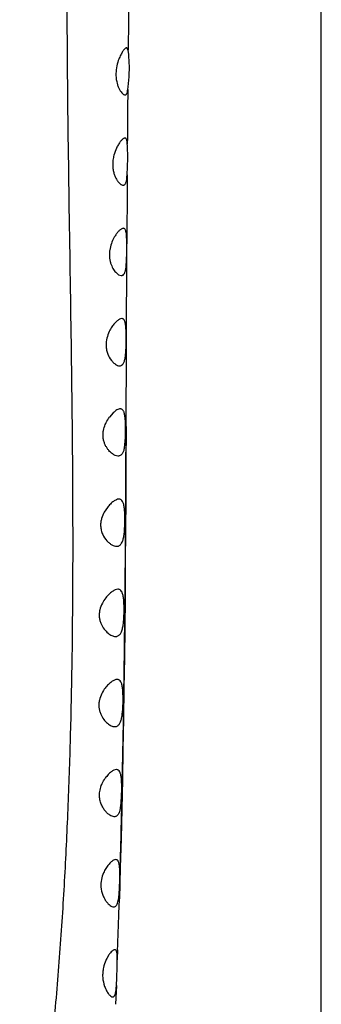
# Model space of a CAD drawing. Units: inches. Extents: x 4.1 to 17.8, y 5.9 to 12.6.
# Drawn here: x 10.7 to 10.9, y 6.8 to 7.6 of the extents above; entities that cross this region are included whole.
import ezdxf

# ---------------------------------------------------------------- set-up
doc = ezdxf.new("R2010")
doc.units = ezdxf.units.IN
doc.header["$LTSCALE"] = 1.21
doc.header["$MEASUREMENT"] = 0
doc.layers.get('0').update_dxf_attribs({"linetype": 'CONTINUOUS'})

msp = doc.modelspace()

# ---------------------------------------------------------------- linework, layer by layer
at = {"color": 9, "linetype": 'Continuous'}
for p, q in [((10.93769, 6.55317), (10.93769, 10.3043)), ((10.77548, 7.4587), (10.77547, 7.45684)), ((10.77547, 7.45684), (10.77543, 7.45004)), ((10.77543, 7.45004), (10.77519, 7.40111)), ((10.76648, 6.78242), (10.76586, 6.76673))]:
    msp.add_line(p, q, dxfattribs=at)
at = {"color": 7, "linetype": 'Continuous'}
for p, q in [((10.77632, 7.56271), (10.77512, 7.56476)), ((10.77678, 7.55909), (10.77632, 7.56271)), ((10.77707, 7.54056), (10.77735, 7.54954)), ((10.77625, 7.53217), (10.77707, 7.54056)), ((10.776, 7.52991), (10.77625, 7.53217)), ((10.77571, 7.48321), (10.77564, 7.48441)), ((10.77603, 7.47261), (10.77571, 7.48321)), ((10.77584, 7.46544), (10.77603, 7.47261)), ((10.77535, 7.45684), (10.77548, 7.45869)), ((10.77548, 7.45869), (10.77584, 7.46544)), ((10.77461, 7.38154), (10.77508, 7.3885)), ((10.77508, 7.3885), (10.77516, 7.39249)), ((10.77512, 7.38154), (10.77516, 7.39249)), ((10.77509, 7.37471), (10.77512, 7.38154)), ((10.77496, 7.33878), (10.77509, 7.37471)), ((10.77485, 7.30629), (10.77496, 7.33878)), ((10.77483, 7.29941), (10.77485, 7.30629)), ((10.7747, 7.26347), (10.77483, 7.29941)), ((10.77021, 7.26344), (10.76973, 7.26348)), ((10.77467, 7.2566), (10.7747, 7.26347)), ((10.76372, 7.26005), (10.7607, 7.25656)), ((10.77464, 7.24884), (10.77467, 7.2566)), ((10.77464, 7.24884), (10.7745, 7.21645)), ((10.77453, 7.22408), (10.77457, 7.23103)), ((10.77457, 7.23103), (10.77459, 7.23572)), ((10.77436, 7.18983), (10.77453, 7.22408)), ((10.7745, 7.21645), (10.77434, 7.18817)), ((10.77414, 7.15588), (10.77435, 7.18815)), ((10.77434, 7.18817), (10.77418, 7.1622)), ((10.77435, 7.18815), (10.77436, 7.18983)), ((10.75894, 7.18121), (10.75641, 7.1774)), ((10.77418, 7.1622), (10.77397, 7.13538)), ((10.77409, 7.14883), (10.77414, 7.15588)), ((10.77379, 7.113), (10.77409, 7.14883)), ((10.77397, 7.13538), (10.77371, 7.10597)), ((10.77371, 7.10597), (10.77345, 7.08065)), ((10.77347, 7.08074), (10.77373, 7.10607)), ((10.77373, 7.10607), (10.77379, 7.113)), ((10.77338, 7.0736), (10.77347, 7.08074)), ((10.77283, 7.03074), (10.77293, 7.03775)), ((10.77281, 7.03038), (10.77242, 7.00475)), ((10.77244, 7.00552), (10.77283, 7.03074)), ((10.77242, 7.00475), (10.77198, 6.9794)), ((10.77231, 6.99787), (10.77244, 7.00552)), ((10.77198, 6.9794), (10.77149, 6.95434)), ((10.77152, 6.95562), (10.77166, 6.96248)), ((10.77149, 6.95434), (10.77095, 6.92957)), ((10.7708, 6.92309), (10.77097, 6.93041)), ((10.76971, 6.88042), (10.7699, 6.88733)), ((10.76973, 6.88095), (10.76897, 6.85476)), ((10.76843, 6.8553), (10.76908, 6.86321)), ((10.7678, 6.85211), (10.76843, 6.8553)), ((10.76876, 6.8479), (10.76897, 6.85476)), ((10.7686, 6.84302), (10.76876, 6.8479)), ((10.76731, 6.80468), (10.76758, 6.81219)), ((10.76017, 6.80793), (10.75843, 6.80498)), ((10.76708, 6.79593), (10.76723, 6.80253)), ((10.76723, 6.80253), (10.76731, 6.80468)), ((10.76648, 6.78242), (10.76682, 6.78893)), ((10.76634, 6.78021), (10.76648, 6.78242))]:
    msp.add_line(p, q, dxfattribs=at)
for points in [[(10.77345, 7.08065), (10.77316, 7.05626), (10.77281, 7.03038)], [(10.77095, 6.92957), (10.77037, 6.9051), (10.76973, 6.88095)]]:
    msp.add_lwpolyline(points, dxfattribs=at)
at = {"color": 9, "linetype": 'Continuous'}
for centre, radius, start, end in [((26.4726, 7.39325), 15.69719, 179.234417, 179.381448), ((31.95778, 7.33986), 21.18263, 179.485914, 179.60899)]:
    msp.add_arc(centre, radius, start, end, dxfattribs=at)
at = {"color": 7, "linetype": 'Continuous'}
for centre, radius, start, end in [((10.80355, 7.54169), 0.03755, 154.28144, 160.67265), ((10.679, 7.54847), 0.09836, 0.6208, 6.19504), ((10.794, 7.38968), 0.03382, 148.6491, 150.95262), ((10.79175, 7.39107), 0.03117, 145.8175, 148.68142), ((10.33845, 7.3986), 0.43675, 359.19746, 0.33093), ((10.78909, 7.31413), 0.03172, 145.89711, 153.91062), ((-3.87222, 7.24281), 14.64658, 359.197766, 359.338046), ((-1.25011, 7.20202), 12.02415, 358.858513, 359.027182), ((-0.3491, 7.18382), 11.12296, 358.694518, 358.824396), ((0.56305, 7.16246), 10.21056, 358.455971, 358.656665), ((10.7827, 6.86461), 0.02939, 148.05945, 156.40305), ((1.22899, 7.14429), 9.54437, 358.261607, 358.415746), ((1.89874, 7.12348), 8.87429, 357.989788, 358.188894), ((10.4138, 6.80538), 0.3534, 357.33215, 358.46708)]:
    msp.add_arc(centre, radius, start, end, dxfattribs=at)
at = {"color": 9, "linetype": 'Continuous'}
msp.add_open_spline([(10.68571, 6.54183), (10.68915, 6.56149), (10.69568, 6.6009), (10.70429, 6.66025), (10.71151, 6.71985), (10.71723, 6.77964), (10.72165, 6.83954), (10.72498, 6.89949), (10.72741, 6.95944), (10.7296, 7.03929), (10.7306, 7.139), (10.72981, 7.25853), (10.72801, 7.37791), (10.7255, 7.53715), (10.72454, 7.69663), (10.73043, 7.85622), (10.7361, 7.95606), (10.74132, 8.03594), (10.7454, 8.09586), (10.74939, 8.15577), (10.75306, 8.2157), (10.75618, 8.27567), (10.75857, 8.33566), (10.76021, 8.39567), (10.76104, 8.45568), (10.761, 8.51568), (10.7599, 8.59564), (10.75705, 8.69559), (10.75265, 8.81554), (10.74926, 8.91554), (10.74734, 8.99558), (10.74644, 9.0556), (10.74603, 9.1156), (10.74608, 9.19545), (10.74699, 9.27517), (10.74862, 9.3547), (10.75017, 9.41412), (10.75196, 9.47336), (10.75378, 9.5324), (10.75544, 9.59124), (10.75678, 9.64989), (10.75753, 9.69864), (10.75786, 9.73754), (10.75801, 9.77628), (10.75796, 9.82453), (10.75783, 9.88217), (10.75793, 9.93941), (10.75839, 9.99619), (10.75933, 10.0524), (10.76092, 10.10799), (10.76302, 10.16293), (10.76546, 10.21721), (10.76803, 10.27085), (10.7698, 10.30639), (10.77069, 10.32405)], degree=3, knots=[0, 0, 0, 0, 0.015811, 0.031653, 0.047511, 0.063375, 0.07924, 0.095101, 0.110947, 0.126778, 0.158393, 0.189954, 0.22148, 0.252999, 0.316144, 0.347807, 0.379518, 0.395379, 0.411239, 0.427098, 0.442956, 0.458815, 0.474674, 0.49053, 0.506381, 0.522225, 0.538064, 0.569746, 0.60145, 0.633168, 0.649027, 0.664884, 0.680733, 0.696565, 0.728155, 0.743898, 0.759598, 0.77525, 0.790852, 0.806401, 0.821894, 0.837333, 0.845032, 0.852715, 0.86803, 0.883261, 0.898388, 0.91339, 0.928245, 0.942935, 0.957454, 0.971805, 0.985989, 1, 1, 1, 1], dxfattribs=at)
at = {"color": 7, "linetype": 'Continuous'}
for points, knots in [([(10.77293, 7.56318), (10.77235, 7.56249), (10.77119, 7.5608), (10.77022, 7.55901), (10.76973, 7.55799)], [0, 0, 0, 0, 0.443382, 1, 1, 1, 1]), ([(10.77512, 7.56476), (10.77496, 7.56476), (10.7746, 7.56467), (10.77408, 7.56434), (10.77351, 7.56383), (10.77313, 7.56341), (10.77293, 7.56318)], [0, 0, 0, 0, 0.169961, 0.388475, 0.664493, 1, 1, 1, 1]), ([(10.76812, 7.55412), (10.76743, 7.55216), (10.76635, 7.54802), (10.76605, 7.54374), (10.76613, 7.54156)], [0, 0, 0, 0, 0.488425, 1, 1, 1, 1]), ([(10.76613, 7.54156), (10.76621, 7.53935), (10.76669, 7.53616), (10.76797, 7.5323), (10.76907, 7.52994), (10.77024, 7.52803), (10.77127, 7.52678), (10.77209, 7.52606), (10.77278, 7.5256), (10.77335, 7.52539), (10.77371, 7.52539)], [0, 0, 0, 0, 0.354015, 0.510669, 0.649682, 0.769028, 0.867098, 0.907928, 0.943359, 1, 1, 1, 1]), ([(10.77371, 7.52539), (10.77385, 7.52539), (10.77416, 7.52544), (10.77466, 7.52571), (10.77513, 7.52631), (10.77553, 7.52725), (10.77582, 7.52848), (10.77595, 7.5294), (10.776, 7.52991)], [0, 0, 0, 0, 0.081467, 0.164211, 0.307491, 0.490361, 0.720961, 1, 1, 1, 1]), ([(10.77076, 7.48749), (10.77016, 7.48683), (10.76897, 7.48526), (10.76795, 7.48358), (10.76744, 7.48264)], [0, 0, 0, 0, 0.454402, 1, 1, 1, 1]), ([(10.77367, 7.48942), (10.77346, 7.48942), (10.77299, 7.48931), (10.77229, 7.48891), (10.77152, 7.48829), (10.77102, 7.48778), (10.77076, 7.48749)], [0, 0, 0, 0, 0.177188, 0.399086, 0.672996, 1, 1, 1, 1]), ([(10.77564, 7.48441), (10.7756, 7.48513), (10.77552, 7.48614), (10.77529, 7.48739), (10.77509, 7.48811), (10.77483, 7.48869), (10.77451, 7.48911), (10.77411, 7.48937), (10.77382, 7.48942), (10.77367, 7.48942)], [0, 0, 0, 0, 0.37232, 0.524857, 0.65416, 0.760992, 0.84901, 0.925295, 1, 1, 1, 1]), ([(10.76445, 7.47515), (10.76409, 7.4738), (10.76355, 7.47104), (10.76338, 7.46822), (10.76341, 7.46682)], [0, 0, 0, 0, 0.497758, 1, 1, 1, 1]), ([(10.76744, 7.48264), (10.76714, 7.48209), (10.76593, 7.47969), (10.76498, 7.47715), (10.76445, 7.47515)], [0, 0, 0, 0, 0.230429, 1, 1, 1, 1]), ([(10.76341, 7.46682), (10.76344, 7.46563), (10.76365, 7.46332), (10.76438, 7.46005), (10.76543, 7.45716), (10.7667, 7.45472), (10.76806, 7.45276), (10.76927, 7.45148), (10.77023, 7.45074), (10.77106, 7.45026), (10.77173, 7.45005), (10.77215, 7.45006)], [0, 0, 0, 0, 0.177858, 0.346071, 0.499838, 0.636979, 0.756347, 0.856475, 0.899173, 0.937057, 1, 1, 1, 1]), ([(10.77215, 7.45006), (10.77237, 7.45006), (10.77281, 7.45013), (10.77341, 7.45048), (10.77393, 7.45105), (10.77436, 7.45183), (10.77471, 7.45282), (10.77511, 7.4545), (10.77527, 7.45587), (10.77535, 7.45684)], [0, 0, 0, 0, 0.08002, 0.16158, 0.253159, 0.361358, 0.49003, 0.639934, 1, 1, 1, 1]), ([(10.77229, 7.4141), (10.77183, 7.4141), (10.77108, 7.41383), (10.77015, 7.41325), (10.76903, 7.41234), (10.76757, 7.41081), (10.7665, 7.40939), (10.76596, 7.40859)], [0, 0, 0, 0, 0.161379, 0.263901, 0.382072, 0.663975, 1, 1, 1, 1]), ([(10.77519, 7.40113), (10.77519, 7.40205), (10.77517, 7.40381), (10.7751, 7.40634), (10.77496, 7.40858), (10.77472, 7.41049), (10.77438, 7.41202), (10.77389, 7.41317), (10.77328, 7.41382), (10.77272, 7.41406), (10.77243, 7.41409), (10.77229, 7.4141)], [0, 0, 0, 0, 0.195984, 0.377017, 0.537935, 0.67479, 0.786011, 0.872106, 0.938869, 0.969147, 1, 1, 1, 1]), ([(10.76443, 7.4061), (10.7636, 7.40461), (10.7621, 7.40134), (10.76097, 7.39692), (10.76058, 7.39316), (10.76063, 7.39034), (10.76101, 7.38761), (10.76185, 7.38433), (10.76337, 7.38082), (10.76541, 7.37798), (10.76712, 7.3763), (10.76859, 7.37522), (10.76984, 7.37473), (10.77062, 7.37473)], [0, 0, 0, 0, 0.14207, 0.297589, 0.377219, 0.455793, 0.532174, 0.605288, 0.737, 0.847572, 0.894398, 0.935269, 1, 1, 1, 1]), ([(10.77062, 7.37473), (10.77088, 7.37473), (10.77138, 7.3748), (10.77238, 7.37527), (10.77316, 7.37624), (10.77371, 7.37748), (10.77424, 7.37917), (10.77448, 7.38056), (10.77461, 7.38154)], [0, 0, 0, 0, 0.088493, 0.176998, 0.380256, 0.506988, 0.65276, 1, 1, 1, 1]), ([(10.77096, 7.33878), (10.77036, 7.33878), (10.76938, 7.33844), (10.76816, 7.3377), (10.76671, 7.33657), (10.76484, 7.33468), (10.7635, 7.33291), (10.76283, 7.33192)], [0, 0, 0, 0, 0.166982, 0.271647, 0.391194, 0.671891, 1, 1, 1, 1]), ([(10.77457, 7.31401), (10.77463, 7.31551), (10.77471, 7.31852), (10.77472, 7.32297), (10.77467, 7.32722), (10.7745, 7.33103), (10.7742, 7.33384), (10.77379, 7.33571), (10.77342, 7.33681), (10.77295, 7.33767), (10.77239, 7.33831), (10.77171, 7.3387), (10.77121, 7.33878), (10.77096, 7.33878)], [0, 0, 0, 0, 0.171683, 0.344353, 0.508989, 0.656926, 0.78058, 0.831793, 0.875539, 0.912324, 0.943601, 0.971753, 1, 1, 1, 1]), ([(10.7606, 7.32808), (10.75973, 7.32629), (10.75828, 7.32245), (10.7578, 7.31835), (10.75787, 7.31627)], [0, 0, 0, 0, 0.488758, 1, 1, 1, 1]), ([(10.75787, 7.31627), (10.75791, 7.31503), (10.75819, 7.31264), (10.75946, 7.30838), (10.76148, 7.30477), (10.76393, 7.30204), (10.76569, 7.3006), (10.76742, 7.29967), (10.76861, 7.29941), (10.76915, 7.29941)], [0, 0, 0, 0, 0.170117, 0.330441, 0.611707, 0.731349, 0.83575, 0.924727, 1, 1, 1, 1]), ([(10.77388, 7.30627), (10.77408, 7.30747), (10.77437, 7.31005), (10.77451, 7.31264), (10.77457, 7.31401)], [0, 0, 0, 0, 0.469806, 1, 1, 1, 1]), ([(10.76915, 7.29941), (10.76944, 7.29941), (10.77001, 7.29948), (10.77114, 7.29993), (10.77206, 7.3009), (10.77275, 7.30215), (10.7734, 7.30385), (10.77371, 7.30527), (10.77388, 7.30627)], [0, 0, 0, 0, 0.09538, 0.189569, 0.396821, 0.521142, 0.662762, 1, 1, 1, 1]), ([(10.76973, 7.26348), (10.76928, 7.26348), (10.7683, 7.26328), (10.76683, 7.26256), (10.76527, 7.26147), (10.76424, 7.26056), (10.76372, 7.26005)], [0, 0, 0, 0, 0.190754, 0.419476, 0.689909, 1, 1, 1, 1]), ([(10.77386, 7.25552), (10.77375, 7.25659), (10.77356, 7.25811), (10.77311, 7.25999), (10.77272, 7.26112), (10.77223, 7.26204), (10.77166, 7.26275), (10.77098, 7.26324), (10.77047, 7.2634), (10.77021, 7.26344)], [0, 0, 0, 0, 0.347693, 0.494837, 0.623268, 0.733837, 0.829783, 0.916238, 1, 1, 1, 1]), ([(10.75722, 7.25049), (10.75746, 7.25106), (10.75844, 7.25318), (10.75968, 7.25517), (10.7607, 7.25656)], [0, 0, 0, 0, 0.263528, 1, 1, 1, 1]), ([(10.77401, 7.2388), (10.77417, 7.24171), (10.77423, 7.24602), (10.77413, 7.2516), (10.77398, 7.25426), (10.77386, 7.25552)], [0, 0, 0, 0, 0.522009, 0.772695, 1, 1, 1, 1]), ([(10.75546, 7.24384), (10.75552, 7.24442), (10.75586, 7.2467), (10.75655, 7.24891), (10.75722, 7.25049)], [0, 0, 0, 0, 0.253971, 1, 1, 1, 1]), ([(10.76314, 7.22596), (10.76204, 7.22676), (10.76049, 7.22826), (10.75871, 7.23064), (10.75744, 7.23279), (10.75638, 7.23524), (10.75564, 7.23795), (10.75531, 7.24086), (10.75536, 7.24285), (10.75546, 7.24384)], [0, 0, 0, 0, 0.201104, 0.315345, 0.438368, 0.569163, 0.707473, 0.852307, 1, 1, 1, 1]), ([(10.77315, 7.23103), (10.7734, 7.23223), (10.77375, 7.23482), (10.77394, 7.23742), (10.77401, 7.2388)], [0, 0, 0, 0, 0.470291, 1, 1, 1, 1]), ([(10.77315, 7.23103), (10.77296, 7.23005), (10.7725, 7.2283), (10.77172, 7.22663), (10.77124, 7.22598)], [0, 0, 0, 0, 0.552322, 1, 1, 1, 1]), ([(10.7678, 7.22411), (10.76703, 7.22411), (10.76534, 7.22453), (10.76388, 7.22541), (10.76314, 7.22596)], [0, 0, 0, 0, 0.453694, 1, 1, 1, 1]), ([(10.77124, 7.22598), (10.77103, 7.22568), (10.77056, 7.22514), (10.76971, 7.22454), (10.76878, 7.22418), (10.76812, 7.22411), (10.7678, 7.22411)], [0, 0, 0, 0, 0.271735, 0.519781, 0.757926, 1, 1, 1, 1]), ([(10.76865, 7.18821), (10.76792, 7.18821), (10.76675, 7.18788), (10.76526, 7.18711), (10.76354, 7.18597), (10.76134, 7.18405), (10.75974, 7.18223), (10.75894, 7.18121)], [0, 0, 0, 0, 0.180012, 0.288178, 0.408837, 0.684734, 1, 1, 1, 1]), ([(10.7732, 7.1804), (10.77307, 7.18152), (10.77282, 7.18312), (10.77225, 7.18506), (10.77163, 7.18648), (10.77073, 7.1876), (10.76956, 7.18813), (10.76896, 7.18821), (10.76865, 7.18821)], [0, 0, 0, 0, 0.345819, 0.49027, 0.615397, 0.817572, 0.907737, 1, 1, 1, 1]), ([(10.7734, 7.16367), (10.77358, 7.16658), (10.77366, 7.1709), (10.77353, 7.17648), (10.77334, 7.17914), (10.7732, 7.1804)], [0, 0, 0, 0, 0.52301, 0.773455, 1, 1, 1, 1]), ([(10.75641, 7.1774), (10.75545, 7.1757), (10.75426, 7.17295), (10.75342, 7.16904), (10.75332, 7.167), (10.75335, 7.16598)], [0, 0, 0, 0, 0.488689, 0.743871, 1, 1, 1, 1]), ([(10.75335, 7.16598), (10.75339, 7.1647), (10.75374, 7.16221), (10.7553, 7.15781), (10.75773, 7.15418), (10.76057, 7.15146), (10.76263, 7.15002), (10.76464, 7.14909), (10.76601, 7.14884), (10.76665, 7.14884)], [0, 0, 0, 0, 0.164686, 0.320282, 0.596507, 0.716762, 0.824026, 0.918041, 1, 1, 1, 1]), ([(10.77243, 7.15583), (10.7727, 7.15704), (10.7731, 7.15965), (10.77331, 7.16228), (10.7734, 7.16367)], [0, 0, 0, 0, 0.470729, 1, 1, 1, 1]), ([(10.76665, 7.14884), (10.76698, 7.14884), (10.76765, 7.1489), (10.76862, 7.14923), (10.76949, 7.14979), (10.77028, 7.15058), (10.77096, 7.1516), (10.77179, 7.15333), (10.7722, 7.1548), (10.77243, 7.15583)], [0, 0, 0, 0, 0.102632, 0.20311, 0.306246, 0.416998, 0.539609, 0.67699, 1, 1, 1, 1]), ([(10.75775, 7.10589), (10.75662, 7.10447), (10.75452, 7.1013), (10.75273, 7.09678), (10.7521, 7.0928), (10.75213, 7.08975), (10.75266, 7.08683), (10.75388, 7.08335), (10.75607, 7.07971), (10.7588, 7.07685), (10.76106, 7.07519), (10.76309, 7.07407), (10.76473, 7.0736), (10.76577, 7.0736)], [0, 0, 0, 0, 0.135849, 0.283789, 0.360463, 0.436818, 0.511145, 0.582211, 0.712465, 0.826171, 0.876473, 0.92216, 1, 1, 1, 1]), ([(10.76779, 7.11297), (10.76702, 7.11297), (10.76581, 7.11263), (10.76427, 7.11186), (10.76249, 7.1107), (10.76021, 7.10877), (10.75856, 7.10692), (10.75775, 7.10589)], [0, 0, 0, 0, 0.182046, 0.29079, 0.411653, 0.686811, 1, 1, 1, 1]), ([(10.77249, 7.10527), (10.77235, 7.10639), (10.7721, 7.10796), (10.77149, 7.10988), (10.77084, 7.11128), (10.7699, 7.11237), (10.76871, 7.11289), (10.7681, 7.11297), (10.76779, 7.11297)], [0, 0, 0, 0, 0.342339, 0.485568, 0.610079, 0.813512, 0.905539, 1, 1, 1, 1]), ([(10.7727, 7.08855), (10.77289, 7.09146), (10.77299, 7.09579), (10.77285, 7.10137), (10.77265, 7.10402), (10.77249, 7.10527)], [0, 0, 0, 0, 0.523847, 0.774089, 1, 1, 1, 1]), ([(10.77169, 7.08067), (10.77197, 7.08189), (10.77238, 7.08451), (10.77261, 7.08715), (10.7727, 7.08855)], [0, 0, 0, 0, 0.471081, 1, 1, 1, 1]), ([(10.76577, 7.0736), (10.76612, 7.0736), (10.7668, 7.07366), (10.76778, 7.07399), (10.76868, 7.07456), (10.76948, 7.07536), (10.77018, 7.07638), (10.77103, 7.07814), (10.77145, 7.07962), (10.77169, 7.08067)], [0, 0, 0, 0, 0.103095, 0.203965, 0.307361, 0.418209, 0.540747, 0.677897, 1, 1, 1, 1]), ([(10.76711, 7.03775), (10.76636, 7.03776), (10.76515, 7.03742), (10.76363, 7.03663), (10.76187, 7.03547), (10.75962, 7.03352), (10.75799, 7.03165), (10.75719, 7.03061)], [0, 0, 0, 0, 0.180881, 0.289337, 0.41012, 0.685698, 1, 1, 1, 1]), ([(10.77169, 7.03013), (10.77156, 7.03123), (10.77132, 7.03279), (10.77073, 7.03469), (10.7701, 7.03608), (10.76919, 7.03716), (10.76802, 7.03768), (10.76742, 7.03775), (10.76711, 7.03775)], [0, 0, 0, 0, 0.343484, 0.487027, 0.611656, 0.814626, 0.906136, 1, 1, 1, 1]), ([(10.75719, 7.03061), (10.7561, 7.02919), (10.75406, 7.026), (10.75236, 7.02148), (10.75179, 7.01752), (10.75185, 7.01449), (10.75239, 7.01159), (10.75359, 7.00814), (10.75573, 7.00452), (10.75839, 7.00165), (10.76059, 6.99998), (10.76255, 6.99886), (10.76415, 6.99838), (10.76516, 6.99838)], [0, 0, 0, 0, 0.136361, 0.284945, 0.361917, 0.438535, 0.513109, 0.584408, 0.714979, 0.828516, 0.878486, 0.923662, 1, 1, 1, 1]), ([(10.77184, 7.01343), (10.77203, 7.01634), (10.77213, 7.02066), (10.77202, 7.02623), (10.77184, 7.02888), (10.77169, 7.03013)], [0, 0, 0, 0, 0.524398, 0.774502, 1, 1, 1, 1]), ([(10.77087, 7.00552), (10.77113, 7.00675), (10.77153, 7.00938), (10.77175, 7.01203), (10.77184, 7.01343)], [0, 0, 0, 0, 0.471296, 1, 1, 1, 1]), ([(10.76516, 6.99838), (10.76549, 6.99838), (10.76616, 6.99845), (10.76711, 6.99879), (10.76798, 6.99936), (10.76875, 7.00017), (10.76942, 7.00121), (10.77024, 7.00298), (10.77064, 7.00447), (10.77087, 7.00552)], [0, 0, 0, 0, 0.10117, 0.200326, 0.302566, 0.413031, 0.535985, 0.674239, 1, 1, 1, 1]), ([(10.76656, 6.96257), (10.76585, 6.96257), (10.76472, 6.96222), (10.7633, 6.96144), (10.76163, 6.96027), (10.75952, 6.95829), (10.758, 6.95641), (10.75725, 6.95537)], [0, 0, 0, 0, 0.175871, 0.283017, 0.403397, 0.680804, 1, 1, 1, 1]), ([(10.77069, 6.9383), (10.77078, 6.93979), (10.77091, 6.94277), (10.77097, 6.94717), (10.77093, 6.95134), (10.77072, 6.95508), (10.77033, 6.95782), (10.76982, 6.95964), (10.76927, 6.96095), (10.76845, 6.962), (10.76739, 6.9625), (10.76684, 6.96257), (10.76656, 6.96257)], [0, 0, 0, 0, 0.17142, 0.342874, 0.505586, 0.651193, 0.772663, 0.823212, 0.866876, 0.937077, 0.968203, 1, 1, 1, 1]), ([(10.75389, 6.94916), (10.75411, 6.94974), (10.75503, 6.95191), (10.75625, 6.95395), (10.75725, 6.95537)], [0, 0, 0, 0, 0.263265, 1, 1, 1, 1]), ([(10.76471, 6.9232), (10.76409, 6.9232), (10.76273, 6.9235), (10.76077, 6.92458), (10.75876, 6.92623), (10.75679, 6.92846), (10.75496, 6.93122), (10.75343, 6.93453), (10.7525, 6.93834), (10.75237, 6.94103), (10.75244, 6.9424)], [0, 0, 0, 0, 0.075545, 0.165303, 0.270562, 0.390947, 0.525862, 0.673584, 0.833127, 1, 1, 1, 1]), ([(10.75244, 6.9424), (10.75247, 6.94299), (10.7527, 6.94529), (10.75329, 6.94754), (10.75389, 6.94916)], [0, 0, 0, 0, 0.253372, 1, 1, 1, 1]), ([(10.76984, 6.9304), (10.77007, 6.93163), (10.77042, 6.93426), (10.77061, 6.9369), (10.77069, 6.9383)], [0, 0, 0, 0, 0.471406, 1, 1, 1, 1]), ([(10.76984, 6.9304), (10.76965, 6.92935), (10.7693, 6.92786), (10.76858, 6.92608), (10.76783, 6.92476), (10.76683, 6.92375), (10.76563, 6.92327), (10.76502, 6.9232), (10.76471, 6.9232)], [0, 0, 0, 0, 0.334224, 0.475996, 0.60077, 0.808857, 0.903745, 1, 1, 1, 1]), ([(10.76599, 6.88741), (10.76536, 6.88741), (10.76436, 6.88705), (10.76312, 6.88628), (10.76164, 6.88509), (10.75975, 6.88308), (10.75842, 6.88121), (10.75776, 6.88016)], [0, 0, 0, 0, 0.165658, 0.270179, 0.389771, 0.670938, 1, 1, 1, 1]), ([(10.76908, 6.86321), (10.76915, 6.86469), (10.76926, 6.86765), (10.76937, 6.87202), (10.76941, 6.87617), (10.76933, 6.87988), (10.76908, 6.88262), (10.76871, 6.88444), (10.76836, 6.8855), (10.76792, 6.88634), (10.76737, 6.88696), (10.76671, 6.88734), (10.76623, 6.88741), (10.76599, 6.88741)], [0, 0, 0, 0, 0.173561, 0.347071, 0.511772, 0.659256, 0.782135, 0.832923, 0.876283, 0.912713, 0.94374, 0.971788, 1, 1, 1, 1]), ([(10.75577, 6.87637), (10.75498, 6.87457), (10.75375, 6.87071), (10.75349, 6.86665), (10.75364, 6.86461)], [0, 0, 0, 0, 0.489648, 1, 1, 1, 1]), ([(10.75364, 6.86461), (10.75381, 6.86228), (10.75458, 6.85892), (10.75642, 6.855), (10.75794, 6.85261), (10.75954, 6.85068), (10.76114, 6.84925), (10.76269, 6.84831), (10.76377, 6.84804), (10.76425, 6.84804)], [0, 0, 0, 0, 0.335533, 0.485945, 0.62182, 0.741784, 0.844683, 0.93008, 1, 1, 1, 1]), ([(10.76425, 6.84804), (10.76464, 6.84804), (10.76546, 6.84822), (10.76649, 6.84908), (10.76727, 6.85043), (10.76763, 6.85151), (10.7678, 6.85211)], [0, 0, 0, 0, 0.200554, 0.414295, 0.674845, 1, 1, 1, 1]), ([(10.76515, 6.81228), (10.76479, 6.81228), (10.76421, 6.81207), (10.76348, 6.81162), (10.7626, 6.81091), (10.76145, 6.80969), (10.7606, 6.80857), (10.76017, 6.80793)], [0, 0, 0, 0, 0.160404, 0.262004, 0.37927, 0.660724, 1, 1, 1, 1]), ([(10.76723, 6.80253), (10.76725, 6.80324), (10.76728, 6.80459), (10.76727, 6.80651), (10.76719, 6.8082), (10.76703, 6.80962), (10.76676, 6.81076), (10.76638, 6.8116), (10.76584, 6.81216), (10.76537, 6.81228), (10.76515, 6.81228)], [0, 0, 0, 0, 0.200546, 0.382844, 0.543222, 0.67844, 0.787198, 0.871798, 0.938436, 1, 1, 1, 1]), ([(10.75843, 6.80498), (10.75814, 6.80442), (10.75698, 6.80197), (10.75612, 6.79938), (10.75568, 6.79734)], [0, 0, 0, 0, 0.231621, 1, 1, 1, 1]), ([(10.75568, 6.79734), (10.7554, 6.796), (10.75501, 6.79328), (10.75497, 6.78797), (10.75581, 6.78407), (10.75667, 6.78167)], [0, 0, 0, 0, 0.258749, 0.518572, 1, 1, 1, 1]), ([(10.75667, 6.78167), (10.75712, 6.78041), (10.7579, 6.77864), (10.75916, 6.77654), (10.76007, 6.77529), (10.76098, 6.77427), (10.76202, 6.77337), (10.76293, 6.77291), (10.76349, 6.77291)], [0, 0, 0, 0, 0.34929, 0.501281, 0.636596, 0.754177, 0.853498, 1, 1, 1, 1]), ([(10.76349, 6.77291), (10.76369, 6.77291), (10.7641, 6.77299), (10.76465, 6.77338), (10.7651, 6.774), (10.76547, 6.77484), (10.76577, 6.77591), (10.76611, 6.77771), (10.76626, 6.77917), (10.76634, 6.78021)], [0, 0, 0, 0, 0.071136, 0.145996, 0.234415, 0.342836, 0.474309, 0.628687, 1, 1, 1, 1])]:
    msp.add_open_spline(points, degree=3, knots=knots, dxfattribs=at)

doc.saveas('drawing.dxf')
